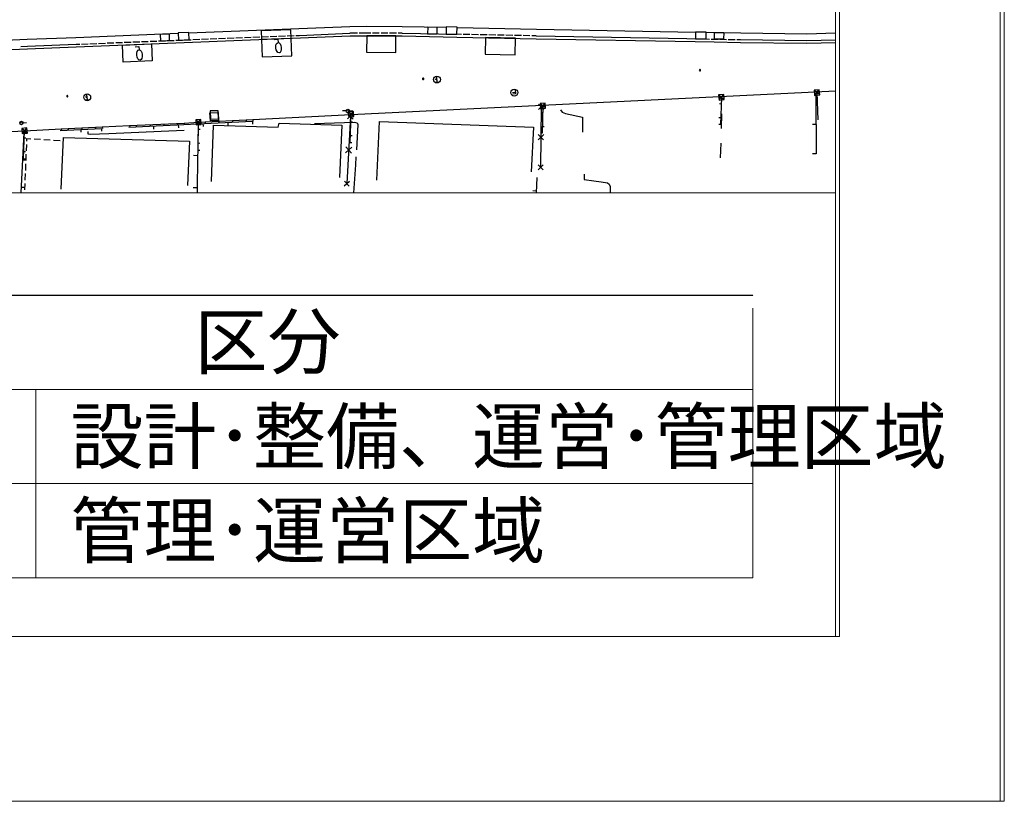
# Model space of a CAD drawing. Extents: x 0 to 504600, y 0 to 356400.
# Drawn here: x 432899 to 504600, y 0 to 56886 of the extents above; entities that cross this region are included whole.
import ezdxf
from ezdxf.enums import TextEntityAlignment as Align

# ---------------------------------------------------------------- set-up
doc = ezdxf.new("R2010")
doc.units = 0
doc.header["$LTSCALE"] = 600
doc.layers.get('0').update_dxf_attribs({"lineweight": 0})
doc.layers.get('Defpoints').update_dxf_attribs({"color": 5, "lineweight": 0})
for name, color, linetype, lineweight in [('D-TTL', 2, 'Continuous', 0), ('V-nasSTD', 7, 'Continuous', 0), ('【参照用】DMデータ_現況平面図用$0$D-BGD', 253, 'Continuous', 0)]:
    doc.layers.add(name, color=color, linetype=linetype, lineweight=lineweight)
doc.styles.add('YOKO_GOTHIC', font='msgothic.ttc')

msp = doc.modelspace()

# ---------------------------------------------------------------- hatches: boundary and pattern name
at = {"layer": '【参照用】DMデータ_現況平面図用$0$D-BGD', "lineweight": 25}
for points in [[(482416.7039, 53168.667, 1), (482457.9781, 53259.7513, 1)], [(462259.9894, 52538.1762, 1), (462301.2635, 52629.2605, 1)], [(436347.9289, 51268.8259, 1), (436389.203, 51359.9102, 1)]]:
    msp.add_hatch(color=256, dxfattribs=at).paths.add_polyline_path(points)

# ---------------------------------------------------------------- linework, layer by layer
for p, q in [((486300, 36836.923), (486300, 36836.923)), ((486293.672, 35884.8761), (486293.672, 16265.5258)), ((386061.5762, 29979.7906), (486293.672, 29979.7906)), ((434065.0126, 16265.5258), (434077.6687, 29979.7906)), ((386055.2482, 23122.6582), (486293.672, 23122.6582)), ((386048.9202, 16265.5258), (486293.672, 16265.5258))]:
    msp.add_line(p, q)
at = {"layer": 'D-TTL', "linetype": 'Continuous'}
for points in [[(300, 0), (504300, 0), (504300, 356400), (300, 356400)], [(12300, 12000), (492300, 12000), (492300, 344400), (12300, 344400)]]:
    msp.add_lwpolyline(points, close=True, dxfattribs=at)
at = {"layer": 'Defpoints'}
msp.add_lwpolyline([(317266.5088, 44294.0554), (317266.5088, 12000), (12300, 12000), (12300, 314400), (42300, 314400), (42300, 344400), (492300, 344400), (492300, 44294.0554)], close=True, dxfattribs=at)
at = {"layer": 'V-nasSTD', "lineweight": 25}
msp.add_line((386067.8996, 36831.8275), (486291.6848, 36831.8275), dxfattribs=at)
at = {"layer": 'V-nasSTD'}
for points in [[(0, 0), (0, 356400), (504600, 356400), (504600, 0)], [(12000, 12000), (12000, 344400), (492600, 344400), (492600, 12000)]]:
    msp.add_lwpolyline(points, close=True, dxfattribs=at)
at = {"layer": '【参照用】DMデータ_現況平面図用$0$D-BGD', "lineweight": 25}
for p, q in [((439266.6319, 55190.3729), (439766.2377, 55210.16)), ((439891.1391, 55215.1068), (440390.7448, 55234.8938)), ((440515.6463, 55239.8406), (441015.252, 55259.6277)), ((441140.1535, 55264.5745), (441639.7592, 55284.3615)), ((441764.6607, 55289.3083), (442264.2664, 55309.0954)), ((442389.1679, 55314.0422), (442888.7736, 55333.8292)), ((443013.675, 55338.776), (443513.2808, 55358.5631)), ((443638.1822, 55363.5098), (444137.788, 55383.2969)), ((444262.6894, 55388.2437), (444762.2952, 55408.0308)), ((444887.1966, 55412.9775), (445386.8024, 55432.7646)), ((445511.7038, 55437.7114), (446011.3096, 55457.4985)), ((446136.211, 55462.4452), (446635.8168, 55482.2323)), ((446760.7182, 55487.1791), (447260.324, 55506.9662)), ((447385.2254, 55511.9129), (447884.8311, 55531.7)), ((448009.7326, 55536.6468), (448509.3383, 55556.4339)), ((448634.2398, 55561.3806), (449133.8455, 55581.1677)), ((449258.747, 55586.1145), (449758.3527, 55605.9016)), ((449883.2542, 55610.8483), (450382.8599, 55630.6354)), ((450507.7614, 55635.5822), (451007.3671, 55655.3693)), ((451132.2685, 55660.316), (451631.8743, 55680.1031)), ((451441.8162, 55442.8451), (451690.6121, 55467.3392)), ((451690.6121, 55467.3392), (451715.1063, 55218.5434)), ((451756.7757, 55685.0499), (452256.3815, 55704.837)), ((452381.2829, 55709.7837), (452880.8887, 55729.5708)), ((453005.7901, 55734.5176), (453274.1685, 55745.1468)), ((457496.8289, 55907.6568), (456950.7641, 55901.8274)), ((458167.886, 55914.8204), (457621.8212, 55908.9911)), ((458461.7171, 55913.3319), (458167.886, 55914.8204)), ((459086.7059, 55910.1657), (458586.7149, 55912.6987)), ((459711.6947, 55906.9996), (459211.7036, 55909.5325)), ((460336.6834, 55903.8334), (459836.6924, 55906.3663)), ((460755.5123, 55901.7116), (460461.6812, 55903.2002)), ((465060.5883, 55816.7188), (464730.1558, 55823.4732)), ((465685.4545, 55803.9458), (465185.5615, 55814.1642)), ((466310.3208, 55791.1728), (465810.4278, 55801.3912)), ((466935.1871, 55778.3998), (466435.2941, 55788.6182)), ((467560.0533, 55765.6267), (467060.1603, 55775.8452)), ((468184.9196, 55752.8537), (467685.0266, 55763.0721)), ((468809.7859, 55740.0807), (468309.8929, 55750.2991)), ((469434.6521, 55727.3077), (468934.7591, 55737.5261)), ((470059.5184, 55714.5347), (469559.6254, 55724.7531)), ((470514.9241, 55705.2257), (470184.4916, 55711.9801)), ((482858.1594, 55483.5676), (483126.8105, 55478.5954)), ((483251.7885, 55476.2823), (483751.7003, 55467.0299)), ((483876.6783, 55464.7168), (484376.5901, 55455.4644)), ((484501.5681, 55453.1513), (485001.4799, 55443.8989)), ((485126.4578, 55441.5859), (485395.109, 55436.6136)), ((432971.6177, 54939.9164), (433462.8946, 54960.8985)), ((436999.8305, 55100.5954), (437268.2089, 55111.2246)), ((437393.1103, 55116.1714), (437892.7161, 55135.9584)), ((438017.6175, 55140.9052), (438517.2233, 55160.6923)), ((438642.1247, 55165.6391), (439141.7305, 55185.4261)), ((441317.3442, 54921.7196), (441566.1401, 54946.2138)), ((441566.1401, 54946.2138), (441590.6343, 54697.4179)), ((463150.9135, 52341.6467), (463449.4686, 52371.0397)), ((463287.9439, 52480.7412), (463153.7483, 52568.0124)), ((463300.191, 52356.3432), (463265.8992, 52704.6575)), ((468970.9517, 51778.8502), (469000.3447, 51480.2952)), ((491137.6821, 51434.2053), (490768.7405, 51737.0126)), ((490801.8076, 51401.1381), (491104.6149, 51770.0797)), ((437682.7852, 51052.6741), (437981.3402, 51082.0672)), ((437819.8156, 51191.7686), (437685.62, 51279.0398)), ((437832.0627, 51067.3706), (437797.7708, 51415.6849)), ((468990.547, 51579.8135), (468791.5103, 51560.2182)), ((469000.3447, 51480.2952), (468801.308, 51460.6998)), ((484181.7455, 51088.3867), (483812.8039, 51391.194)), ((483845.871, 51055.3196), (484148.6783, 51424.2612)), ((483997.2747, 51239.7904), (483872.354, 51244.2242)), ((456667.8361, 50246.3026), (456417.9048, 50252.1056)), ((456917.1998, 50255.6482), (456668.4039, 50231.154)), ((456917.7587, 50246.6612), (457167.6723, 50253.1814)), ((471179.3904, 50462.0263), (470810.4488, 50764.8336)), ((470843.516, 50428.9592), (471146.3233, 50797.9008)), ((470994.9196, 50613.43), (471119.8745, 50610.095)), ((483979.8525, 50748.9337), (483854.9318, 50753.3676)), ((446103.9073, 49276.257), (445734.9657, 49579.0643)), ((445768.0328, 49243.1898), (446070.8401, 49612.1314)), ((447396.1478, 49500.3376), (447402.2923, 49375.4893)), ((448394.9338, 49549.4932), (448401.0783, 49424.645)), ((449393.7198, 49598.6489), (449399.8643, 49473.8006)), ((449871.6452, 49622.1702), (449877.7896, 49497.3219)), ((457213.7914, 49845.5964), (456844.8498, 50148.4037)), ((456877.9169, 49812.5292), (457180.7242, 50181.4708)), ((457029.3206, 49997), (457154.2611, 49993.1649)), ((470981.7094, 50118.4716), (470856.7546, 50121.8066)), ((483944.3816, 49749.5681), (483819.4609, 49754.002)), ((433147.639, 49380.1228), (432898.8432, 49355.6286)), ((433439.9428, 48650.5516), (433071.0012, 48953.3589)), ((433104.0683, 48617.4844), (433406.8756, 48986.426)), ((433147.889, 49377.2429), (433397.1848, 49395.9773)), ((433255.472, 48801.9552), (433380.3448, 48796.3317)), ((435926.853, 48948.7527), (435933.2149, 48823.9153)), ((436420.2475, 48973.8966), (436426.6093, 48849.0592)), ((437418.9463, 49024.7913), (437425.3082, 48899.9539)), ((438417.6452, 49075.686), (438424.0071, 48950.8486)), ((438911.0396, 49100.8299), (438917.4015, 48975.9925)), ((440903.3796, 49191.5063), (440908.3377, 49066.6054)), ((441387.4412, 49210.7215), (441392.3992, 49085.8205)), ((442386.6491, 49250.3859), (442391.6072, 49125.4849)), ((443385.857, 49290.0502), (443390.8151, 49165.1492)), ((444385.065, 49329.7145), (444390.023, 49204.8135)), ((444869.1265, 49348.9297), (444874.0846, 49224.0287)), ((445912.5662, 48913.3919), (446037.5545, 48911.7222)), ((446397.3618, 49451.1819), (446403.5063, 49326.3337)), ((457013.1002, 49468.5687), (457138.0408, 49464.7336)), ((470955.0295, 49118.8327), (471079.9844, 49115.4977)), ((483926.9594, 49258.7115), (483802.0387, 49263.1454)), ((433232.3692, 48288.9433), (433357.242, 48283.3198)), ((456982.4196, 48469.0446), (457107.3601, 48465.2095)), ((470941.8193, 48623.8744), (470816.8644, 48627.2094)), ((445892.3381, 47399.2176), (446017.3263, 47397.5478)), ((445899.2083, 47913.4863), (446024.1965, 47911.8165)), ((456966.1993, 47940.6132), (457091.1398, 47936.7781)), ((433164.2785, 46776.949), (433289.1513, 46771.3255)), ((433187.3813, 47289.9609), (433312.2541, 47284.3374))]:
    msp.add_line(p, q, dxfattribs=at)
for points in [[(444460.4037, 55396.0742), (445241.5923, 55427.0135), (445220.6548, 55955.667), (444439.4662, 55924.7277)], [(450561.9084, 54174.3872), (452726.6817, 54265.3121), (452647.3131, 56154.9476), (450482.5398, 56064.0227)], [(462601.6359, 55865.3718), (463298.0045, 55851.6643), (463307.3937, 56328.6502), (462611.0251, 56342.3578)], [(463943.7194, 55838.9538), (464737.2386, 55823.3285), (464747.6592, 56352.5327), (463954.14, 56368.158)], [(482104.9686, 55497.0933), (482891.7875, 55482.9452), (482900.6377, 55975.1309), (482113.8188, 55989.279)], [(484158.8856, 55459.4937), (483484.6128, 55471.9732), (483493.5838, 55956.6797), (484167.8565, 55944.2003)], [(443143.5048, 55343.918), (443817.82, 55370.6245), (443799.4835, 55833.604), (443125.1683, 55806.8974)], [(452673.5666, 55529.8944), (450508.6262, 55442.9502), (450559.5756, 54174.2935), (452724.516, 54261.2378)], [(460298.1025, 55704.0273), (458168.4469, 55714.8161), (458162.3721, 54515.6648), (460292.0277, 54504.876)], [(469002.7475, 55536.0956), (466813.3413, 55580.8497), (466788.5205, 54366.5973), (468977.9267, 54321.8432)], [(440374.0474, 55035.9442), (442505.8603, 55121.558), (442555.491, 53885.7357), (440423.6781, 53800.1218)], [(490748.2437, 51753.8352), (490784.985, 51380.6414), (491158.1788, 51417.3827), (491121.4376, 51790.5765)], [(483792.3071, 51408.0167), (483829.0484, 51034.8228), (484202.2422, 51071.5641), (484165.5009, 51444.7579)], [(447361.4035, 50262.0889), (446766.1864, 50245.082), (446783.0765, 49653.9502), (447378.2937, 49670.957)], [(456824.353, 50165.2263), (456861.0943, 49792.0325), (457234.2881, 49828.7737), (457197.5468, 50201.9676)], [(470789.9521, 50781.6562), (470826.6934, 50408.4624), (471199.8872, 50445.2037), (471163.1459, 50818.3975)], [(445714.4689, 49595.8869), (445751.2102, 49222.6931), (446124.404, 49259.4344), (446087.6627, 49632.6282)], [(446797.6813, 49524.1474), (446756.6874, 50116.9112), (447342.4346, 50142.4207), (447383.4285, 49549.6569)], [(433050.5044, 48970.1815), (433087.2457, 48596.9877), (433460.4395, 48633.729), (433423.6982, 49006.9228)]]:
    msp.add_lwpolyline(points, close=True, dxfattribs=at)
for points in [[(445221.6245, 55931.1842), (456938.0608, 56401.7178), (458166.4838, 56414.8314), (460761.6995, 56401.6842), (463953.5629, 56338.85)], [(464747.2682, 56323.2253), (470524.454, 56205.1327), (482113.8188, 55989.279)], [(482900.6377, 55975.1309), (483493.5838, 55956.6797)], [(484167.8565, 55944.2003), (485402.2576, 55936.56), (490225.379, 55866.3578), (492300, 55928.5784)], [(423598.6203, 55019.3695), (424837.49, 55092.9668), (433442.3606, 55460.4747), (436979.9322, 55600.1967), (444440.453, 55899.8122)], [(424872.2586, 54393.8172), (433471.1082, 54761.068), (437007.7898, 54900.7548), (456955.8454, 55701.8713), (458168.4469, 55714.8161), (460753.0374, 55701.7226), (464733.2267, 55623.3697), (470511.1122, 55505.2628), (482089.689, 55300.4913), (483473.4144, 55263.5796), (485392.2495, 55236.6351), (490230.7801, 55166.2086), (492300, 55228.2672)], [(453274.1685, 55745.1468), (456950.7641, 55901.8274)], [(460755.5123, 55901.7116), (464730.1558, 55823.4732)], [(470514.9241, 55705.2257), (482858.1594, 55483.5676)], [(485395.109, 55436.6136), (490229.2369, 55366.2512)], [(490229.2369, 55366.2512), (492300, 55428.3561)], [(433462.8946, 54960.8985), (436999.8305, 55100.5954)], [(414300.0703, 45558.3192), (416210.5342, 47950.4673), (433255.472, 48801.9552), (435926.853, 48948.7527), (438911.0396, 49100.8299), (440903.3796, 49191.5063), (444869.1265, 49348.9297), (445919.4365, 49427.6606), (449871.6452, 49622.1702), (457029.3206, 49997), (492300, 51700.9842)], [(483997.2747, 51239.7904), (483926.9594, 49258.7115)], [(490873.5004, 51407.9855), (490908.4492, 47119.226)], [(490953.2113, 51585.6089), (491023.0791, 49605.6373)], [(470686.6887, 50356.2553), (471081.1792, 50741.7779)], [(470691.1726, 50746.2618), (471076.6952, 50351.7714)], [(470883.9339, 50549.0166), (470833.2043, 46136.5964)], [(470994.9196, 50613.43), (470941.8193, 48623.8744)], [(472284.0899, 50319.6618), (472396.8335, 50156.5898), (472640.4272, 50059.3817), (473880.7288, 49797.0678), (473871.4751, 48697.4131)], [(440834.349, 49064.5111), (449848.9812, 49512.7177)], [(445892.3381, 47399.2176), (445919.4365, 49427.6606), (449871.6452, 49622.1702)], [(449848.9812, 49512.7177), (449860.1863, 49287.3519)], [(456987.6339, 49864.6434), (456720.8125, 44958.3898)], [(456759.0141, 49659.6075), (457216.2537, 50069.6793)], [(456782.598, 50093.2632), (457192.6698, 49636.0236)], [(456966.1993, 47940.6132), (457029.3206, 49997)], [(483997.8821, 48973.8704), (484025.8989, 50038.7374)], [(433164.2785, 46776.949), (433255.472, 48801.9552)], [(435852.0606, 48814.6548), (438850.2063, 48964.5457)], [(435926.853, 48948.7527), (438911.0396, 49100.8299)], [(437351.1334, 48889.6002), (437360.5016, 48702.2161)], [(437860.3954, 48749.9555), (437866.8968, 48568.0561), (438040.9541, 48557.2515), (439380.7846, 48606.6457), (443193.4285, 48780.4916), (444871.7174, 48855.5732)], [(438850.2063, 48964.5457), (438859.5744, 48777.1616)], [(440903.3796, 49191.5063), (444869.1265, 49348.9297)], [(442637.2754, 49154.1525), (442648.4806, 48928.7866)], [(444440.2019, 49243.7938), (444451.407, 49018.428)], [(445893.0207, 49318.1806), (445814.5962, 44951.2463), (445812.5377, 44294.0554)], [(446243.1283, 49333.4351), (446254.3335, 49108.0693)], [(446862.8144, 45113.0206), (447004.6243, 49203.113), (451728.9092, 49060.4685), (451782.1127, 49354.743), (456356.947, 49199.6761), (456199.0734, 45401.2121)], [(448046.0547, 49423.0764), (448057.2599, 49197.7106)], [(454372.6939, 49336.9013), (457282.2729, 49427.0191), (457485.0784, 49390.0129), (457517.682, 49251.1792), (457416.0001, 47405.9857)], [(458907.0519, 45203.9174), (459110.318, 49465.9742), (470306.2636, 49058.5778), (470140.6987, 45824.6123)], [(490890.9748, 49263.6058), (490622.9273, 49261.4215)], [(432994.7022, 44294.0554), (433213.0742, 48682.0648)], [(433213.0742, 48682.0648), (433461.4514, 48669.7041)], [(433416.308, 48052.0424), (433423.6304, 48243.0185), (433706.6132, 48226.3205)], [(433943.4969, 48212.3426), (434417.2642, 48184.3869)], [(434654.1479, 48170.4091), (435127.9153, 48142.4534)], [(435364.7989, 48128.4755), (435838.5663, 48100.5198)], [(435926.8595, 44560.5354), (436085.7715, 48320.1033), (445264.1896, 48054.0315), (445124.3702, 44813.8889)], [(470661.3239, 48150.0452), (471055.8143, 48535.5678)], [(470665.8078, 48540.0517), (471051.3304, 48145.5613)], [(433389.033, 47340.678), (433407.2163, 47814.9209)], [(456625.6034, 47206.4807), (457082.843, 47616.5525)], [(456649.1873, 47640.1364), (457059.2591, 47182.8968)], [(483941.8484, 46844.1365), (483969.8652, 47909.0034)], [(433114.189, 46695.0474), (433362.5662, 46682.6868)], [(433361.7579, 46629.3135), (433379.9413, 47103.5565)], [(445851.1965, 46989.273), (445560.083, 46994.501)], [(457387.8959, 46895.9862), (457356.7185, 46330.2182), (457212.2986, 44294.0554)], [(490908.4492, 47119.226), (490640.4017, 47117.0417)], [(433334.4828, 45917.9491), (433352.6662, 46392.1921)], [(470654.4079, 45961.8646), (471012.0006, 46311.3283)], [(470658.4724, 46315.3928), (471007.9361, 45957.8)], [(433307.2077, 45206.5847), (433325.3911, 45680.8276)], [(470557.975, 45398.3861), (470504.5195, 44294.0554)], [(474004.0032, 45632.9652), (474007.1002, 45247.3062), (474709.0074, 45160.8935), (475254.4767, 45092.6716), (475698.8273, 45012.0836), (475836.478, 44923.3592), (475898.3279, 44757.0004), (475901.5736, 44294.0554)], [(433015.3039, 44708.03), (433263.6811, 44695.6694)], [(433279.9326, 44495.2202), (433298.116, 44969.4632)], [(445813.6849, 44660.3199), (445522.526, 44661.2318)], [(456534.698, 44791.4745), (456906.927, 45125.3052)], [(456553.8971, 45144.5044), (456887.7279, 44772.2753)], [(470509.9768, 44406.7976), (470262.0797, 44418.7972)]]:
    msp.add_lwpolyline(points, dxfattribs=at)
for points in [[(482416.7039, 53168.667, 1), (482457.9781, 53259.7513, 1)], [(462259.9894, 52538.1762, 1), (462301.2635, 52629.2605, 1)], [(436347.9289, 51268.8259, 1), (436389.203, 51359.9102, 1)]]:
    msp.add_lwpolyline(points, format="xyb", close=True, dxfattribs=at)
for centre, radius in [((463283.0451, 52530.5003), 249.9987), ((468915.2519, 51579.1317), 249.9987), ((437814.9168, 51241.5278), 249.9987), ((456792.8018, 50243.4011), 124.9994), ((433023.2411, 49367.8757), 124.9994)]:
    msp.add_circle(centre, radius, dxfattribs=at)
for centre in [(451751.8476, 54845.3495), (441627.3756, 54324.224)]:
    msp.add_ellipse(centre, major_axis=(-36.7413, 373.1938), ratio=0.5333333333, dxfattribs=at)

# ---------------------------------------------------------------- texts
at = {"style": 'YOKO_GOTHIC', "width": 0.999423}
msp.add_text('区分', height=3899.46, dxfattribs=at).set_placement((450952.6081, 33469.3812), align=Align.MIDDLE_CENTER)
for s, p in [('設計･整備、運営･管理区域', (436598.7076, 26560.4593)), ('管理･運営区域', (436598.7076, 19703.3269))]:
    msp.add_text(s, height=3899.46, dxfattribs=at).set_placement(p, align=Align.MIDDLE_LEFT)

doc.saveas('drawing.dxf')
